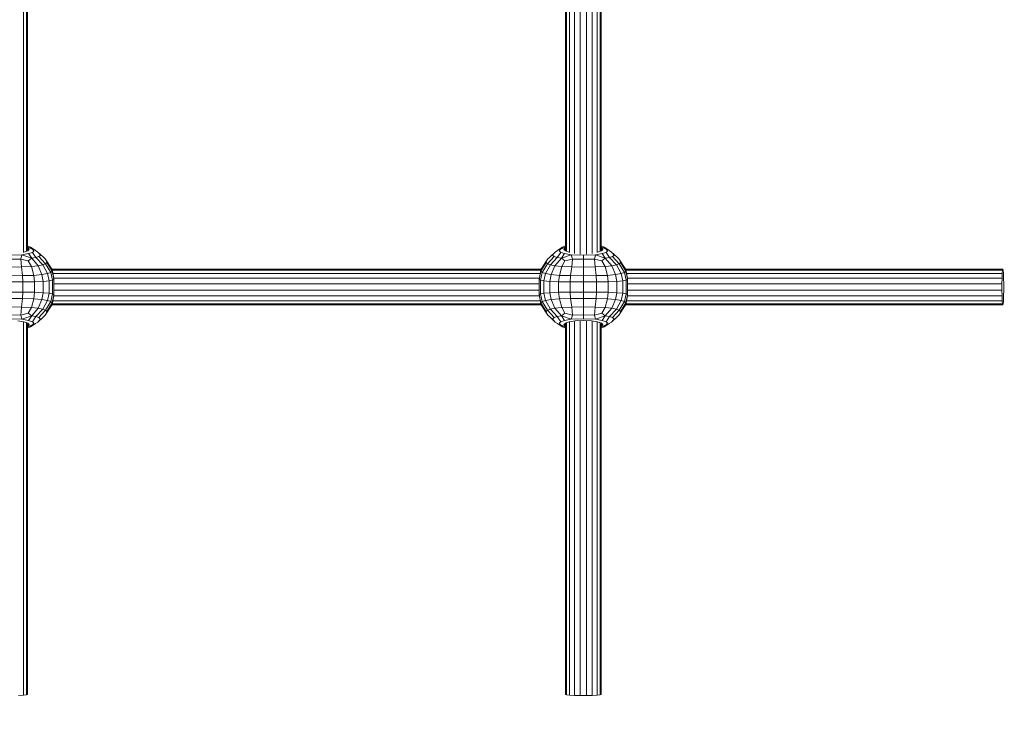
# Model space of a CAD drawing. Units: millimetres. Extents: x -1729 to 10533, y -16709 to -568.
# Drawn here: x 3886 to 4326, y -4981 to -4660 of the extents above; entities that cross this region are included whole.
import ezdxf

# ---------------------------------------------------------------- set-up
doc = ezdxf.new("R2010")
doc.units = ezdxf.units.MM
doc.layers.add('размер', color=92, linetype='Continuous', lineweight=15)
doc.styles.get("Standard").update_dxf_attribs({"font": 'txt.shx'})
doc.dimstyles.new('Размер М1.1', dxfattribs={"dimtxt": 300, "dimasz": 200, "dimexe": 1, "dimexo": 1, "dimgap": 50, "dimtad": 1, "dimdec": 0, "dimzin": 0, "dimtxsty": 'Standard', "dimcen": 2.5, "dimazin": 0, "dimtfac": 1, "dimtmove": 0, "dimatfit": 3, "dimfxl": 1, "dimtzin": 0, "dimarcsym": 0})

# ---------------------------------------------------------------- blocks, each defined once
blk = doc.blocks.new('A$C51c96653')
at = {"color": 0, "linetype": 'Continuous', "lineweight": 0, "extrusion": (-2.22045e-16, 1, -2.22045e-16)}
for p, q in [((-1100.42, 1529.85), (-1100.42, 1755.98)), ((-1099.03, 1530.34), (-1099.03, 1755.49)), ((-1098.55, 1530.79), (-1098.55, 1755.04)), ((-857.8, 1530.79), (-857.8, 1755.04)), ((-857.32, 1530.34), (-857.32, 1755.49)), ((-855.93, 1529.85), (-855.93, 1755.98)), ((-853.8, 1529.35), (-853.8, 1756.48)), ((-851.19, 1529.02), (-851.19, 1756.81)), ((-848.41, 1529.02), (-848.41, 1756.81)), ((-845.8, 1529.35), (-845.8, 1756.48)), ((-843.67, 1529.85), (-843.67, 1755.98)), ((-842.28, 1530.34), (-842.28, 1755.49)), ((-841.8, 1530.79), (-841.8, 1755.04)), ((-1101.11, 1528.74), (-1098.12, 1529.33)), ((-1100.2, 1529.95), (-1100.27, 1529.94)), ((-1100.2, 1529.95), (-1098.49, 1530.52)), ((-1098.92, 1530.38), (-1098.49, 1530.52)), ((-1098.26, 1532.59), (-1098.55, 1532.66)), ((-1096.05, 1531.4), (-1098.55, 1532.15)), ((-1098.55, 1532.14), (-1097.38, 1531.77)), ((-1098.55, 1531.89), (-1098.39, 1531.83)), ((-1098.55, 1531.77), (-1098.39, 1531.83)), ((-1098.55, 1530.93), (-1098.54, 1530.92)), ((-1098.55, 1530.92), (-1098.54, 1530.92)), ((-1097.86, 1531.15), (-1098.54, 1530.92)), ((-1097.86, 1531.15), (-1098.49, 1530.52)), ((-1097.86, 1531.15), (-1098.39, 1531.83)), ((-1098.26, 1532.59), (-1097.2, 1532.12)), ((-1096.39, 1529.86), (-1098.12, 1529.33)), ((-1098.12, 1529.33), (-1096.72, 1527.23)), ((-1096.21, 1531.1), (-1097.38, 1531.77)), ((-1097.38, 1531.77), (-1094.96, 1530.71)), ((-1096.05, 1531.4), (-1097.2, 1532.12)), ((-1096.39, 1529.86), (-1095.8, 1530.42)), ((-1094.81, 1527.61), (-1096.39, 1529.86)), ((-1096.21, 1531.1), (-1095.8, 1530.42)), ((-1096.05, 1531.4), (-1094.96, 1530.71)), ((-1093.99, 1530), (-1094.96, 1530.71)), ((-1093.99, 1530), (-1093.22, 1529.23)), ((-1093.99, 1530), (-1091.47, 1527.74)), ((-1092.96, 1528.52), (-1093.22, 1529.23)), ((-862.36, 1530), (-864.87, 1527.74)), ((-863.39, 1528.52), (-863.13, 1529.23)), ((-862.36, 1530), (-863.13, 1529.23)), ((-862.36, 1530), (-861.39, 1530.71)), ((-861.54, 1527.61), (-859.95, 1529.86)), ((-858.97, 1531.77), (-861.39, 1530.71)), ((-860.29, 1531.4), (-861.39, 1530.71)), ((-860.13, 1531.1), (-860.54, 1530.42)), ((-859.95, 1529.86), (-860.54, 1530.42)), ((-860.29, 1531.4), (-857.8, 1532.15)), ((-860.29, 1531.4), (-859.15, 1532.12)), ((-860.13, 1531.1), (-858.97, 1531.77)), ((-859.95, 1529.86), (-858.23, 1529.33)), ((-858.23, 1529.33), (-859.62, 1527.23)), ((-858.09, 1532.59), (-859.15, 1532.12)), ((-857.8, 1532.14), (-858.97, 1531.77)), ((-858.49, 1531.15), (-857.96, 1531.83)), ((-858.49, 1531.15), (-857.81, 1530.92)), ((-858.49, 1531.15), (-857.85, 1530.52)), ((-855.24, 1528.74), (-858.23, 1529.33)), ((-858.09, 1532.59), (-857.8, 1532.66)), ((-857.8, 1531.89), (-857.96, 1531.83)), ((-857.8, 1531.77), (-857.96, 1531.83)), ((-857.43, 1530.38), (-857.85, 1530.52)), ((-856.14, 1529.95), (-857.85, 1530.52)), ((-857.8, 1530.93), (-857.81, 1530.92)), ((-857.8, 1530.92), (-857.81, 1530.92)), ((-856.14, 1529.95), (-856.08, 1529.94)), ((-844.36, 1528.74), (-841.37, 1529.33)), ((-843.46, 1529.95), (-843.52, 1529.94)), ((-843.46, 1529.95), (-841.74, 1530.52)), ((-842.17, 1530.38), (-841.74, 1530.52)), ((-841.51, 1532.59), (-841.8, 1532.66)), ((-839.3, 1531.4), (-841.8, 1532.15)), ((-841.8, 1532.14), (-840.63, 1531.77)), ((-841.8, 1531.89), (-841.64, 1531.83)), ((-841.8, 1531.77), (-841.64, 1531.83)), ((-841.8, 1530.93), (-841.79, 1530.92)), ((-841.8, 1530.92), (-841.79, 1530.92)), ((-841.11, 1531.15), (-841.79, 1530.92)), ((-841.11, 1531.15), (-841.74, 1530.52)), ((-841.11, 1531.15), (-841.64, 1531.83)), ((-841.51, 1532.59), (-840.45, 1532.12)), ((-839.64, 1529.86), (-841.37, 1529.33)), ((-841.37, 1529.33), (-839.97, 1527.23)), ((-839.47, 1531.1), (-840.63, 1531.77)), ((-840.63, 1531.77), (-838.21, 1530.71)), ((-839.3, 1531.4), (-840.45, 1532.12)), ((-839.64, 1529.86), (-839.05, 1530.42)), ((-838.06, 1527.61), (-839.64, 1529.86)), ((-839.47, 1531.1), (-839.05, 1530.42)), ((-839.3, 1531.4), (-838.21, 1530.71)), ((-837.24, 1530), (-838.21, 1530.71)), ((-837.24, 1530), (-836.47, 1529.23)), ((-837.24, 1530), (-834.72, 1527.74)), ((-836.21, 1528.52), (-836.47, 1529.23)), ((-1101.11, 1528.74), (-1106.55, 1528.62)), ((-1106.55, 1526.78), (-1101.62, 1526.88)), ((-1101.11, 1528.74), (-1101.62, 1526.88)), ((-1098.28, 1526.07), (-1101.62, 1526.88)), ((-1101.33, 1523.32), (-1101.62, 1526.88)), ((-1101.11, 1528.74), (-1096.72, 1527.23)), ((-1098.28, 1526.07), (-1096.72, 1527.23)), ((-1098.28, 1526.07), (-1096.84, 1523.5)), ((-1094.81, 1527.61), (-1096.72, 1527.23)), ((-1093.78, 1523.81), (-1096.72, 1527.23)), ((-1094.81, 1527.61), (-1093.52, 1528.01)), ((-1094.81, 1527.61), (-1091.79, 1524.21)), ((-1092.96, 1528.52), (-1093.52, 1528.01)), ((-1090.5, 1524.67), (-1093.52, 1528.01)), ((-1091.47, 1527.74), (-1090.63, 1526.91)), ((-1090.02, 1526.04), (-1090.63, 1526.91)), ((-1090.5, 1524.67), (-1089.9, 1525.25)), ((-1090.02, 1526.04), (-1089.9, 1525.25)), ((-1088.14, 1523.08), (-1090.02, 1526.04)), ((-1087.54, 1521.42), (-1089.9, 1525.25)), ((-868.8, 1521.42), (-866.44, 1525.25)), ((-868.2, 1523.08), (-866.32, 1526.04)), ((-866.32, 1526.04), (-866.44, 1525.25)), ((-865.85, 1524.67), (-866.44, 1525.25)), ((-866.32, 1526.04), (-865.72, 1526.91)), ((-865.85, 1524.67), (-862.83, 1528.01)), ((-864.87, 1527.74), (-865.72, 1526.91)), ((-861.54, 1527.61), (-864.55, 1524.21)), ((-863.39, 1528.52), (-862.83, 1528.01)), ((-861.54, 1527.61), (-862.83, 1528.01)), ((-862.56, 1523.81), (-859.62, 1527.23)), ((-861.54, 1527.61), (-859.62, 1527.23)), ((-855.24, 1528.74), (-859.62, 1527.23)), ((-858.07, 1526.07), (-859.62, 1527.23)), ((-858.07, 1526.07), (-859.5, 1523.5)), ((-858.07, 1526.07), (-854.73, 1526.88)), ((-855.24, 1528.74), (-849.8, 1528.62)), ((-855.24, 1528.74), (-854.73, 1526.88)), ((-855.01, 1523.32), (-854.73, 1526.88)), ((-849.8, 1526.78), (-854.73, 1526.88)), ((-844.36, 1528.74), (-849.8, 1528.62)), ((-849.8, 1526.78), (-849.8, 1528.62)), ((-849.8, 1526.78), (-844.87, 1526.88)), ((-849.8, 1526.78), (-849.8, 1523.26)), ((-844.36, 1528.74), (-844.87, 1526.88)), ((-841.53, 1526.07), (-844.87, 1526.88)), ((-844.59, 1523.32), (-844.87, 1526.88)), ((-844.36, 1528.74), (-839.97, 1527.23)), ((-841.53, 1526.07), (-839.97, 1527.23)), ((-841.53, 1526.07), (-840.09, 1523.5)), ((-838.06, 1527.61), (-839.97, 1527.23)), ((-837.04, 1523.81), (-839.97, 1527.23)), ((-838.06, 1527.61), (-836.77, 1528.01)), ((-838.06, 1527.61), (-835.04, 1524.21)), ((-836.21, 1528.52), (-836.77, 1528.01)), ((-833.75, 1524.67), (-836.77, 1528.01)), ((-834.72, 1527.74), (-833.88, 1526.91)), ((-833.28, 1526.04), (-833.88, 1526.91)), ((-833.75, 1524.67), (-833.15, 1525.25)), ((-833.28, 1526.04), (-833.15, 1525.25)), ((-831.4, 1523.08), (-833.28, 1526.04)), ((-830.79, 1521.42), (-833.15, 1525.25)), ((-1101.33, 1523.32), (-1106.55, 1523.26)), ((-1101.33, 1523.32), (-1096.84, 1523.5)), ((-1101.33, 1523.32), (-1100.83, 1519.44)), ((-1093.78, 1523.81), (-1096.84, 1523.5)), ((-1095.79, 1519.57), (-1096.84, 1523.5)), ((-1093.78, 1523.81), (-1091.79, 1524.21)), ((-1093.78, 1523.81), (-1092.13, 1519.89)), ((-1090.5, 1524.67), (-1091.79, 1524.21)), ((-1089.65, 1520.33), (-1091.79, 1524.21)), ((-1090.5, 1524.67), (-1088.17, 1520.82)), ((-1089.65, 1520.33), (-1088.17, 1520.82)), ((-1087.54, 1521.42), (-1088.17, 1520.82)), ((-1087.4, 1517.46), (-1088.17, 1520.82)), ((-1088.14, 1523.08), (-1087.58, 1522.17)), ((-868.65, 1522.34), (-1087.69, 1522.34)), ((-1086.85, 1518.27), (-1087.58, 1522.17)), ((-1087.54, 1521.42), (-1087.58, 1522.17)), ((-1087.54, 1521.42), (-1086.77, 1517.82)), ((-868.82, 1521.86), (-1087.53, 1521.86)), ((-869.08, 1520.47), (-1087.27, 1520.47)), ((-868.8, 1521.42), (-869.57, 1517.82)), ((-869.49, 1518.27), (-868.76, 1522.17)), ((-868.95, 1517.46), (-868.17, 1520.82)), ((-868.8, 1521.42), (-868.76, 1522.17)), ((-868.8, 1521.42), (-868.17, 1520.82)), ((-868.2, 1523.08), (-868.76, 1522.17)), ((-865.85, 1524.67), (-868.17, 1520.82)), ((-866.7, 1520.33), (-868.17, 1520.82)), ((-866.7, 1520.33), (-864.55, 1524.21)), ((-865.85, 1524.67), (-864.55, 1524.21)), ((-862.56, 1523.81), (-864.55, 1524.21)), ((-862.56, 1523.81), (-864.22, 1519.89)), ((-862.56, 1523.81), (-859.5, 1523.5)), ((-860.55, 1519.57), (-859.5, 1523.5)), ((-855.01, 1523.32), (-859.5, 1523.5)), ((-855.01, 1523.32), (-855.52, 1519.44)), ((-855.01, 1523.32), (-849.8, 1523.26)), ((-844.59, 1523.32), (-849.8, 1523.26)), ((-849.8, 1519.42), (-849.8, 1523.26)), ((-844.59, 1523.32), (-840.09, 1523.5)), ((-844.59, 1523.32), (-844.08, 1519.44)), ((-837.04, 1523.81), (-840.09, 1523.5)), ((-839.04, 1519.57), (-840.09, 1523.5)), ((-837.04, 1523.81), (-835.04, 1524.21)), ((-837.04, 1523.81), (-835.38, 1519.89)), ((-833.75, 1524.67), (-835.04, 1524.21)), ((-832.9, 1520.33), (-835.04, 1524.21)), ((-833.75, 1524.67), (-831.42, 1520.82)), ((-832.9, 1520.33), (-831.42, 1520.82)), ((-830.79, 1521.42), (-831.42, 1520.82)), ((-830.65, 1517.46), (-831.42, 1520.82)), ((-831.4, 1523.08), (-830.84, 1522.17)), ((-662.05, 1522.34), (-830.94, 1522.34)), ((-830.1, 1518.27), (-830.84, 1522.17)), ((-830.79, 1521.42), (-830.84, 1522.17)), ((-830.79, 1521.42), (-830.03, 1517.82)), ((-662.19, 1521.86), (-830.78, 1521.86)), ((-662.32, 1520.47), (-830.52, 1520.47)), ((-662.32, 1520.47), (-662.42, 1518.34)), ((-662.19, 1521.86), (-662.32, 1520.47)), ((-662.05, 1522.34), (-662.19, 1521.86)), ((-661.9, 1521.86), (-662.05, 1522.34)), ((-661.78, 1520.47), (-661.9, 1521.86)), ((-661.68, 1518.34), (-661.78, 1520.47)), ((-1106.55, 1519.42), (-1100.83, 1519.44)), ((-1100.66, 1516.62), (-1106.55, 1516.62)), ((-1095.79, 1519.57), (-1100.83, 1519.44)), ((-1100.66, 1516.62), (-1100.83, 1519.44)), ((-1100.66, 1516.62), (-1095.44, 1516.69)), ((-1100.66, 1516.62), (-1100.66, 1514.34)), ((-1095.79, 1519.57), (-1092.13, 1519.89)), ((-1095.79, 1519.57), (-1095.44, 1516.69)), ((-1091.57, 1516.89), (-1095.44, 1516.69)), ((-1095.44, 1516.69), (-1095.44, 1511.99)), ((-1089.65, 1520.33), (-1092.13, 1519.89)), ((-1091.57, 1516.89), (-1092.13, 1519.89)), ((-1091.57, 1516.89), (-1088.93, 1517.16)), ((-1091.57, 1511.8), (-1091.57, 1516.89)), ((-1089.65, 1520.33), (-1088.93, 1517.16)), ((-1087.4, 1517.46), (-1088.93, 1517.16)), ((-1088.93, 1517.16), (-1088.93, 1511.52)), ((-1087.4, 1517.46), (-1086.77, 1517.82)), ((-1087.4, 1511.22), (-1087.4, 1517.46)), ((-869.48, 1518.34), (-1086.87, 1518.34)), ((-1086.85, 1518.27), (-1086.77, 1517.82)), ((-1086.79, 1514.34), (-1086.77, 1517.82)), ((-869.49, 1518.27), (-869.57, 1517.82)), ((-869.56, 1514.34), (-869.57, 1517.82)), ((-868.95, 1517.46), (-869.57, 1517.82)), ((-868.95, 1517.46), (-868.95, 1514.34)), ((-868.95, 1517.46), (-867.42, 1517.16)), ((-866.7, 1520.33), (-867.42, 1517.16)), ((-864.77, 1516.89), (-867.42, 1517.16)), ((-867.42, 1514.34), (-867.42, 1517.16)), ((-866.7, 1520.33), (-864.22, 1519.89)), ((-864.77, 1516.89), (-864.22, 1519.89)), ((-864.77, 1516.89), (-864.77, 1514.34)), ((-864.77, 1516.89), (-860.9, 1516.69)), ((-860.55, 1519.57), (-864.22, 1519.89)), ((-860.55, 1519.57), (-860.9, 1516.69)), ((-860.9, 1514.34), (-860.9, 1516.69)), ((-855.69, 1516.62), (-860.9, 1516.69)), ((-860.55, 1519.57), (-855.52, 1519.44)), ((-855.69, 1516.62), (-855.52, 1519.44)), ((-855.69, 1516.62), (-855.69, 1514.34)), ((-855.69, 1516.62), (-849.8, 1516.62)), ((-849.8, 1519.42), (-855.52, 1519.44)), ((-849.8, 1519.42), (-844.08, 1519.44)), ((-849.8, 1519.42), (-849.8, 1516.62)), ((-843.91, 1516.62), (-849.8, 1516.62)), ((-849.8, 1514.34), (-849.8, 1516.62)), ((-839.04, 1519.57), (-844.08, 1519.44)), ((-843.91, 1516.62), (-844.08, 1519.44)), ((-843.91, 1516.62), (-838.7, 1516.69)), ((-843.91, 1516.62), (-843.91, 1514.34)), ((-839.04, 1519.57), (-835.38, 1519.89)), ((-839.04, 1519.57), (-838.7, 1516.69)), ((-834.82, 1516.89), (-838.7, 1516.69)), ((-838.7, 1514.34), (-838.7, 1516.69)), ((-832.9, 1520.33), (-835.38, 1519.89)), ((-834.82, 1516.89), (-835.38, 1519.89)), ((-834.82, 1516.89), (-832.18, 1517.16)), ((-834.82, 1516.89), (-834.82, 1514.34)), ((-832.9, 1520.33), (-832.18, 1517.16)), ((-830.65, 1517.46), (-832.18, 1517.16)), ((-832.18, 1514.34), (-832.18, 1517.16)), ((-830.65, 1517.46), (-830.03, 1517.82)), ((-830.65, 1511.22), (-830.65, 1517.46)), ((-662.42, 1518.34), (-830.12, 1518.34)), ((-830.1, 1518.27), (-830.03, 1517.82)), ((-830.04, 1514.34), (-830.03, 1517.82)), ((-662.42, 1518.34), (-662.47, 1515.73)), ((-661.63, 1515.73), (-661.68, 1518.34)), ((-1100.66, 1512.06), (-1106.55, 1512.07)), ((-1100.66, 1512.06), (-1100.83, 1509.25)), ((-1100.66, 1512.06), (-1100.66, 1514.34)), ((-1100.66, 1512.06), (-1095.44, 1511.99)), ((-1095.79, 1509.11), (-1095.44, 1511.99)), ((-1091.57, 1511.8), (-1095.44, 1511.99)), ((-1091.57, 1511.8), (-1092.13, 1508.79)), ((-1091.57, 1511.8), (-1088.93, 1511.52)), ((-1086.79, 1514.34), (-1086.77, 1510.87)), ((-869.56, 1515.73), (-1086.78, 1515.73)), ((-869.56, 1512.95), (-1086.78, 1512.95)), ((-869.56, 1514.34), (-869.57, 1510.87)), ((-868.95, 1511.22), (-868.95, 1514.34)), ((-867.42, 1514.34), (-867.42, 1511.52)), ((-864.77, 1511.8), (-867.42, 1511.52)), ((-864.77, 1511.8), (-864.77, 1514.34)), ((-864.77, 1511.8), (-860.9, 1511.99)), ((-864.77, 1511.8), (-864.22, 1508.79)), ((-860.9, 1514.34), (-860.9, 1511.99)), ((-855.69, 1512.06), (-860.9, 1511.99)), ((-860.55, 1509.11), (-860.9, 1511.99)), ((-855.69, 1512.06), (-855.69, 1514.34)), ((-855.69, 1512.06), (-849.8, 1512.07)), ((-855.69, 1512.06), (-855.52, 1509.25)), ((-849.8, 1514.34), (-849.8, 1512.07)), ((-843.91, 1512.06), (-849.8, 1512.07)), ((-849.8, 1509.27), (-849.8, 1512.07)), ((-843.91, 1512.06), (-844.08, 1509.25)), ((-843.91, 1512.06), (-843.91, 1514.34)), ((-843.91, 1512.06), (-838.7, 1511.99)), ((-839.04, 1509.11), (-838.7, 1511.99)), ((-838.7, 1514.34), (-838.7, 1511.99)), ((-834.82, 1511.8), (-838.7, 1511.99)), ((-834.82, 1511.8), (-835.38, 1508.79)), ((-834.82, 1511.8), (-834.82, 1514.34)), ((-834.82, 1511.8), (-832.18, 1511.52)), ((-832.18, 1514.34), (-832.18, 1511.52)), ((-830.04, 1514.34), (-830.03, 1510.87)), ((-662.47, 1515.73), (-830.03, 1515.73)), ((-662.47, 1512.95), (-830.03, 1512.95)), ((-662.47, 1515.73), (-662.47, 1512.95)), ((-662.47, 1512.95), (-662.42, 1510.34)), ((-661.68, 1510.34), (-661.63, 1512.95)), ((-661.63, 1512.95), (-661.63, 1515.73)), ((-1106.55, 1509.27), (-1100.83, 1509.25)), ((-1101.33, 1505.36), (-1100.83, 1509.25)), ((-1095.79, 1509.11), (-1100.83, 1509.25)), ((-1095.79, 1509.11), (-1096.84, 1505.18)), ((-1095.79, 1509.11), (-1092.13, 1508.79)), ((-1093.78, 1504.87), (-1092.13, 1508.79)), ((-1089.65, 1508.35), (-1092.13, 1508.79)), ((-1089.65, 1508.35), (-1091.79, 1504.48)), ((-1090.5, 1504.02), (-1088.17, 1507.86)), ((-1087.54, 1507.27), (-1089.9, 1503.44)), ((-1089.65, 1508.35), (-1088.93, 1511.52)), ((-1089.65, 1508.35), (-1088.17, 1507.86)), ((-1087.4, 1511.22), (-1088.93, 1511.52)), ((-1087.4, 1511.22), (-1088.17, 1507.86)), ((-1087.54, 1507.27), (-1088.17, 1507.86)), ((-1086.85, 1510.42), (-1087.58, 1506.52)), ((-1087.54, 1507.27), (-1087.58, 1506.52)), ((-1087.54, 1507.27), (-1086.77, 1510.87)), ((-1087.4, 1511.22), (-1086.77, 1510.87)), ((-869.08, 1508.21), (-1087.27, 1508.21)), ((-869.48, 1510.34), (-1086.87, 1510.34)), ((-1086.85, 1510.42), (-1086.77, 1510.87)), ((-868.95, 1511.22), (-869.57, 1510.87)), ((-869.49, 1510.42), (-869.57, 1510.87)), ((-868.8, 1507.27), (-869.57, 1510.87)), ((-869.49, 1510.42), (-868.76, 1506.52)), ((-868.95, 1511.22), (-867.42, 1511.52)), ((-868.95, 1511.22), (-868.17, 1507.86)), ((-868.8, 1507.27), (-868.17, 1507.86)), ((-868.8, 1507.27), (-868.76, 1506.52)), ((-868.8, 1507.27), (-866.44, 1503.44)), ((-866.7, 1508.35), (-868.17, 1507.86)), ((-865.85, 1504.02), (-868.17, 1507.86)), ((-866.7, 1508.35), (-867.42, 1511.52)), ((-866.7, 1508.35), (-864.22, 1508.79)), ((-866.7, 1508.35), (-864.55, 1504.48)), ((-860.55, 1509.11), (-864.22, 1508.79)), ((-862.56, 1504.87), (-864.22, 1508.79)), ((-860.55, 1509.11), (-855.52, 1509.25)), ((-860.55, 1509.11), (-859.5, 1505.18)), ((-849.8, 1509.27), (-855.52, 1509.25)), ((-855.01, 1505.36), (-855.52, 1509.25)), ((-849.8, 1509.27), (-844.08, 1509.25)), ((-849.8, 1509.27), (-849.8, 1505.43)), ((-844.59, 1505.36), (-844.08, 1509.25)), ((-839.04, 1509.11), (-844.08, 1509.25)), ((-839.04, 1509.11), (-840.09, 1505.18)), ((-839.04, 1509.11), (-835.38, 1508.79)), ((-837.04, 1504.87), (-835.38, 1508.79)), ((-832.9, 1508.35), (-835.38, 1508.79)), ((-832.9, 1508.35), (-835.04, 1504.48)), ((-833.75, 1504.02), (-831.42, 1507.86)), ((-830.79, 1507.27), (-833.15, 1503.44)), ((-832.9, 1508.35), (-832.18, 1511.52)), ((-832.9, 1508.35), (-831.42, 1507.86)), ((-830.65, 1511.22), (-832.18, 1511.52)), ((-830.65, 1511.22), (-831.42, 1507.86)), ((-830.79, 1507.27), (-831.42, 1507.86)), ((-830.1, 1510.42), (-830.84, 1506.52)), ((-830.79, 1507.27), (-830.84, 1506.52)), ((-830.79, 1507.27), (-830.03, 1510.87)), ((-830.65, 1511.22), (-830.03, 1510.87)), ((-662.32, 1508.21), (-830.52, 1508.21)), ((-662.42, 1510.34), (-830.12, 1510.34)), ((-830.1, 1510.42), (-830.03, 1510.87)), ((-662.42, 1510.34), (-662.32, 1508.21)), ((-662.32, 1508.21), (-662.19, 1506.83)), ((-661.9, 1506.83), (-661.78, 1508.21)), ((-661.78, 1508.21), (-661.68, 1510.34)), ((-1101.33, 1505.36), (-1106.55, 1505.43)), ((-1101.33, 1505.36), (-1101.62, 1501.8)), ((-1101.33, 1505.36), (-1096.84, 1505.18)), ((-1098.28, 1502.62), (-1096.84, 1505.18)), ((-1093.78, 1504.87), (-1096.84, 1505.18)), ((-1093.78, 1504.87), (-1096.72, 1501.45)), ((-1094.81, 1501.08), (-1091.79, 1504.48)), ((-1093.78, 1504.87), (-1091.79, 1504.48)), ((-1090.5, 1504.02), (-1093.52, 1500.68)), ((-1090.5, 1504.02), (-1091.79, 1504.48)), ((-1090.5, 1504.02), (-1089.9, 1503.44)), ((-1088.14, 1505.6), (-1090.02, 1502.65)), ((-1090.02, 1502.65), (-1089.9, 1503.44)), ((-1088.14, 1505.6), (-1087.58, 1506.52)), ((-868.65, 1506.34), (-1087.69, 1506.34)), ((-868.82, 1506.83), (-1087.53, 1506.83)), ((-868.2, 1505.6), (-868.76, 1506.52)), ((-868.2, 1505.6), (-866.32, 1502.65)), ((-865.85, 1504.02), (-866.44, 1503.44)), ((-866.32, 1502.65), (-866.44, 1503.44)), ((-865.85, 1504.02), (-864.55, 1504.48)), ((-865.85, 1504.02), (-862.83, 1500.68)), ((-862.56, 1504.87), (-864.55, 1504.48)), ((-861.54, 1501.08), (-864.55, 1504.48)), ((-862.56, 1504.87), (-859.5, 1505.18)), ((-862.56, 1504.87), (-859.62, 1501.45)), ((-855.01, 1505.36), (-859.5, 1505.18)), ((-858.07, 1502.62), (-859.5, 1505.18)), ((-855.01, 1505.36), (-849.8, 1505.43)), ((-855.01, 1505.36), (-854.73, 1501.8)), ((-844.59, 1505.36), (-849.8, 1505.43)), ((-849.8, 1501.9), (-849.8, 1505.43)), ((-844.59, 1505.36), (-844.87, 1501.8)), ((-844.59, 1505.36), (-840.09, 1505.18)), ((-841.53, 1502.62), (-840.09, 1505.18)), ((-837.04, 1504.87), (-840.09, 1505.18)), ((-837.04, 1504.87), (-839.97, 1501.45)), ((-838.06, 1501.08), (-835.04, 1504.48)), ((-837.04, 1504.87), (-835.04, 1504.48)), ((-833.75, 1504.02), (-836.77, 1500.68)), ((-833.75, 1504.02), (-835.04, 1504.48)), ((-833.75, 1504.02), (-833.15, 1503.44)), ((-831.4, 1505.6), (-833.28, 1502.65)), ((-833.28, 1502.65), (-833.15, 1503.44)), ((-831.4, 1505.6), (-830.84, 1506.52)), ((-662.05, 1506.34), (-830.94, 1506.34)), ((-662.19, 1506.83), (-830.78, 1506.83)), ((-662.05, 1506.34), (-662.19, 1506.83)), ((-662.05, 1506.34), (-661.9, 1506.83)), ((-1106.55, 1501.9), (-1101.62, 1501.8)), ((-1101.11, 1499.95), (-1106.55, 1500.07)), ((-1100.2, 1498.73), (-1102.9, 1499.24)), ((-1098.28, 1502.62), (-1101.62, 1501.8)), ((-1101.11, 1499.95), (-1101.62, 1501.8)), ((-1101.11, 1499.95), (-1096.72, 1501.45)), ((-1101.11, 1499.95), (-1098.12, 1499.35)), ((-1100.42, 1331.62), (-1100.42, 1498.77)), ((-1100.2, 1498.73), (-1098.49, 1498.16)), ((-1099.18, 1498.39), (-1098.49, 1498.16)), ((-1098.28, 1502.62), (-1096.72, 1501.45)), ((-1098.12, 1499.35), (-1096.72, 1501.45)), ((-1096.39, 1498.83), (-1098.12, 1499.35)), ((-1094.81, 1501.08), (-1096.72, 1501.45)), ((-1094.81, 1501.08), (-1096.39, 1498.83)), ((-1096.39, 1498.83), (-1095.8, 1498.27)), ((-1093.99, 1498.68), (-1094.96, 1497.98)), ((-1094.81, 1501.08), (-1093.52, 1500.68)), ((-1093.99, 1498.68), (-1091.47, 1500.95)), ((-1093.99, 1498.68), (-1093.22, 1499.46)), ((-1092.96, 1500.17), (-1093.52, 1500.68)), ((-1092.96, 1500.17), (-1093.22, 1499.46)), ((-1091.47, 1500.95), (-1090.63, 1501.78)), ((-1090.02, 1502.65), (-1090.63, 1501.78)), ((-866.32, 1502.65), (-865.72, 1501.78)), ((-864.87, 1500.95), (-865.72, 1501.78)), ((-862.36, 1498.68), (-864.87, 1500.95)), ((-863.39, 1500.17), (-862.83, 1500.68)), ((-863.39, 1500.17), (-863.13, 1499.46)), ((-862.36, 1498.68), (-863.13, 1499.46)), ((-861.54, 1501.08), (-862.83, 1500.68)), ((-862.36, 1498.68), (-861.39, 1497.98)), ((-861.54, 1501.08), (-859.62, 1501.45)), ((-861.54, 1501.08), (-859.95, 1498.83)), ((-859.95, 1498.83), (-860.54, 1498.27)), ((-859.95, 1498.83), (-858.23, 1499.35)), ((-858.07, 1502.62), (-859.62, 1501.45)), ((-855.24, 1499.95), (-859.62, 1501.45)), ((-858.23, 1499.35), (-859.62, 1501.45)), ((-855.24, 1499.95), (-858.23, 1499.35)), ((-858.07, 1502.62), (-854.73, 1501.8)), ((-856.14, 1498.73), (-857.85, 1498.16)), ((-857.17, 1498.39), (-857.85, 1498.16)), ((-856.14, 1498.73), (-853.44, 1499.24)), ((-855.93, 1331.62), (-855.93, 1498.77)), ((-855.24, 1499.95), (-854.73, 1501.8)), ((-855.24, 1499.95), (-849.8, 1500.07)), ((-849.8, 1501.9), (-854.73, 1501.8)), ((-853.8, 1331.51), (-853.8, 1499.17)), ((-849.8, 1499.42), (-853.44, 1499.24)), ((-851.19, 1331.46), (-851.19, 1499.35)), ((-849.8, 1501.9), (-844.87, 1501.8)), ((-849.8, 1501.9), (-849.8, 1500.07)), ((-844.36, 1499.95), (-849.8, 1500.07)), ((-849.8, 1499.42), (-846.15, 1499.24)), ((-848.41, 1331.46), (-848.41, 1499.35)), ((-843.46, 1498.73), (-846.15, 1499.24)), ((-845.8, 1331.51), (-845.8, 1499.17)), ((-841.53, 1502.62), (-844.87, 1501.8)), ((-844.36, 1499.95), (-844.87, 1501.8)), ((-844.36, 1499.95), (-839.97, 1501.45)), ((-844.36, 1499.95), (-841.37, 1499.35)), ((-843.67, 1331.62), (-843.67, 1498.77)), ((-843.46, 1498.73), (-841.74, 1498.16)), ((-842.43, 1498.39), (-841.74, 1498.16)), ((-841.53, 1502.62), (-839.97, 1501.45)), ((-841.37, 1499.35), (-839.97, 1501.45)), ((-839.64, 1498.83), (-841.37, 1499.35)), ((-838.06, 1501.08), (-839.97, 1501.45)), ((-838.06, 1501.08), (-839.64, 1498.83)), ((-839.64, 1498.83), (-839.05, 1498.27)), ((-837.24, 1498.68), (-838.21, 1497.98)), ((-838.06, 1501.08), (-836.77, 1500.68)), ((-837.24, 1498.68), (-834.72, 1500.95)), ((-837.24, 1498.68), (-836.47, 1499.46)), ((-836.21, 1500.17), (-836.77, 1500.68)), ((-836.21, 1500.17), (-836.47, 1499.46)), ((-834.72, 1500.95), (-833.88, 1501.78)), ((-833.28, 1502.65), (-833.88, 1501.78)), ((-1099.03, 1331.76), (-1099.03, 1498.3)), ((-1098.57, 1497.79), (-1098.54, 1497.76)), ((-1098.55, 1331.92), (-1098.55, 1497.77)), ((-1098.55, 1497.75), (-1098.54, 1497.76)), ((-1096.05, 1497.28), (-1098.55, 1496.53)), ((-1098.55, 1496.91), (-1098.39, 1496.86)), ((-1098.55, 1496.54), (-1097.38, 1496.91)), ((-1098.55, 1496.8), (-1098.39, 1496.86)), ((-1098.26, 1496.1), (-1098.55, 1496.03)), ((-1097.86, 1497.54), (-1098.54, 1497.76)), ((-1097.86, 1497.54), (-1098.49, 1498.16)), ((-1097.86, 1497.54), (-1098.39, 1496.86)), ((-1098.26, 1496.1), (-1097.2, 1496.56)), ((-1097.38, 1496.91), (-1094.96, 1497.98)), ((-1096.21, 1497.58), (-1097.38, 1496.91)), ((-1096.05, 1497.28), (-1097.2, 1496.56)), ((-1096.21, 1497.58), (-1095.8, 1498.27)), ((-1096.05, 1497.28), (-1094.96, 1497.98)), ((-860.29, 1497.28), (-861.39, 1497.98)), ((-858.97, 1496.91), (-861.39, 1497.98)), ((-860.13, 1497.58), (-860.54, 1498.27)), ((-860.29, 1497.28), (-859.15, 1496.56)), ((-860.29, 1497.28), (-857.8, 1496.53)), ((-860.13, 1497.58), (-858.97, 1496.91)), ((-858.09, 1496.1), (-859.15, 1496.56)), ((-857.8, 1496.54), (-858.97, 1496.91)), ((-858.49, 1497.54), (-857.85, 1498.16)), ((-858.49, 1497.54), (-857.81, 1497.76)), ((-858.49, 1497.54), (-857.96, 1496.86)), ((-858.09, 1496.1), (-857.8, 1496.03)), ((-857.8, 1496.91), (-857.96, 1496.86)), ((-857.8, 1496.8), (-857.96, 1496.86)), ((-857.78, 1497.79), (-857.81, 1497.76)), ((-857.8, 1497.75), (-857.81, 1497.76)), ((-857.8, 1331.92), (-857.8, 1497.77)), ((-857.32, 1331.76), (-857.32, 1498.3)), ((-842.28, 1331.76), (-842.28, 1498.3)), ((-841.82, 1497.79), (-841.79, 1497.76)), ((-841.8, 1331.92), (-841.8, 1497.77)), ((-841.8, 1497.75), (-841.79, 1497.76)), ((-839.3, 1497.28), (-841.8, 1496.53)), ((-841.8, 1496.91), (-841.64, 1496.86)), ((-841.8, 1496.54), (-840.63, 1496.91)), ((-841.8, 1496.8), (-841.64, 1496.86)), ((-841.51, 1496.1), (-841.8, 1496.03)), ((-841.11, 1497.54), (-841.79, 1497.76)), ((-841.11, 1497.54), (-841.74, 1498.16)), ((-841.11, 1497.54), (-841.64, 1496.86)), ((-841.51, 1496.1), (-840.45, 1496.56)), ((-840.63, 1496.91), (-838.21, 1497.98)), ((-839.47, 1497.58), (-840.63, 1496.91)), ((-839.3, 1497.28), (-840.45, 1496.56)), ((-839.47, 1497.58), (-839.05, 1498.27)), ((-839.3, 1497.28), (-838.21, 1497.98)), ((-1100.42, 1331.62), (-1102.55, 1331.51)), ((-1099.03, 1331.76), (-1100.42, 1331.62)), ((-1098.55, 1331.92), (-1099.03, 1331.76)), ((-857.8, 1331.92), (-857.32, 1331.76)), ((-855.93, 1331.62), (-857.32, 1331.76)), ((-853.8, 1331.51), (-855.93, 1331.62)), ((-851.19, 1331.46), (-853.8, 1331.51)), ((-848.41, 1331.46), (-851.19, 1331.46)), ((-845.8, 1331.51), (-848.41, 1331.46)), ((-843.67, 1331.62), (-845.8, 1331.51)), ((-842.28, 1331.76), (-843.67, 1331.62)), ((-841.8, 1331.92), (-842.28, 1331.76))]:
    blk.add_line(p, q, dxfattribs=at)
blk = doc.blocks.new('*D13')
at = {"layer": 'Defpoints', "color": 0, "transparency": 16777216}
for p in [(-153.34, -568.41), (3281.33, -568.41), (6169.82, -6251.32)]:
    blk.add_point(p, dxfattribs=at)
at = {"layer": 'размер', "color": 0, "lineweight": -2, "transparency": 16777216}
for p, q in [((3280.33, -568.41), (-154.34, -568.41)), ((-153.34, -6051.32), (-153.34, -768.41)), ((6168.82, -6251.32), (-154.34, -6251.32))]:
    blk.add_line(p, q, dxfattribs=at)
at = {"layer": 'размер', "color": 0, "transparency": 16777216}
for points in [[(-186.67, -768.41), (-120.01, -768.41), (-153.34, -568.41)], [(-186.67, -6051.32), (-120.01, -6051.32), (-153.34, -6251.32)]]:
    blk.add_solid(points, dxfattribs=at)
at = {"layer": 'размер', "color": 0, "transparency": 16777216, "insert": (-353.34, -3409.86), "char_height": 300, "attachment_point": 5, "rotation": 90}
blk.add_mtext('5600', dxfattribs=at)

msp = doc.modelspace()

# ---------------------------------------------------------------- block references
msp.add_blockref('A$C51c96653', (4987.87, -6294.24))

# ---------------------------------------------------------------- dimensions: what is measured, and where the dimension line sits
at = {"layer": 'размер'}
dim = msp.add_linear_dim(base=(-153.34, -568.41), p1=(6169.82, -6251.32), p2=(3281.33, -568.41), angle=90, text='5600', dimstyle='Размер М1.1', dxfattribs=at)
dim.commit()
dim.dimension.update_dxf_attribs({"geometry": '*D13', "text_midpoint": (-353.34, -3409.86)})

doc.saveas('drawing.dxf')
